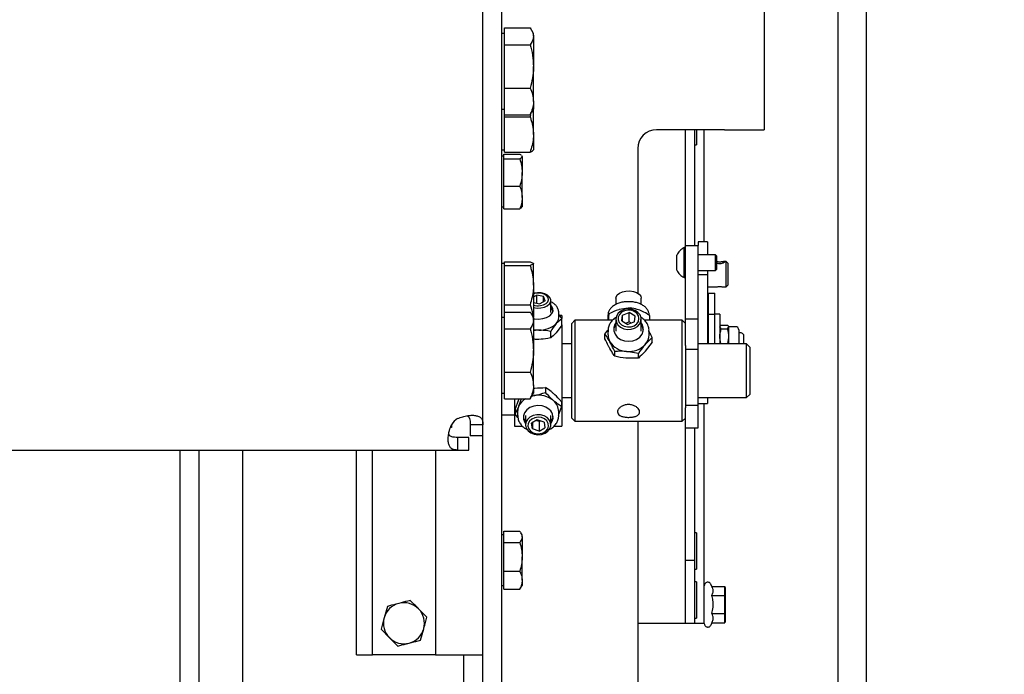
# Model space of a CAD drawing. Extents: x -110 to 52544, y -35 to 12502.
# Drawn here: x 51027 to 51339, y 685 to 892 of the extents above; entities that cross this region are included whole.
import ezdxf

# ---------------------------------------------------------------- set-up
doc = ezdxf.new("R2010")
doc.units = 0
doc.header["$LTSCALE"] = 0.5
doc.header["$MEASUREMENT"] = 0
doc.layers.get('0').update_dxf_attribs({"linetype": 'CONTINUOUS'})
for name, color, linetype in [('1', 1, 'CONTINUOUS'), ('6', 7, 'CONTINUOUS'), ('9', 7, 'CONTINUOUS')]:
    doc.layers.add(name, color=color, linetype=linetype)
doc.styles.add('LD', font='ARIALUNI.TTF')
doc.dimstyles.new('LIFT', dxfattribs={"dimtxt": 2, "dimasz": 1.5, "dimexe": 0.6, "dimexo": 0, "dimgap": 0.5, "dimtad": 1, "dimdec": 0, "dimzin": 0, "dimdsep": 46, "dimtxsty": 'LD', "dimcen": 0, "dimdle": 3.5, "dimclrd": 1, "dimclre": 1, "dimclrt": 5, "dimadec": 0, "dimazin": 0, "dimtfac": 1, "dimtdec": 0, "dimtix": 1, "dimtmove": 1, "dimatfit": 3, "dimfxl": 1, "dimtfillclr": 256, "dimtolj": 1, "dimtzin": 0, "dimarcsym": 0})

# ---------------------------------------------------------------- blocks, each defined once
blk = doc.blocks.new('*D667')
at = {"layer": '9', "color": 1}
for p, q in [((52403.09, 1111.27), (52403.09, 1148.77)), ((50383.42, 1073.77), (52418.09, 1073.77)), ((52403.09, 1073.77), (52403.09, 949.77)), ((50383.42, 949.77), (52418.09, 949.77)), ((52403.09, 912.27), (52403.09, 874.77))]:
    blk.add_line(p, q, dxfattribs=at)
for p in [(50383.67, 1073.77), (50383.67, 949.77)]:
    blk.add_point(p, dxfattribs=at)
for points in [[(52403.09, 1073.77), (52396.84, 1111.27), (52409.34, 1111.27), (52403.09, 1073.77)], [(52403.09, 949.77), (52409.34, 912.27), (52396.84, 912.27), (52403.09, 949.77)]]:
    blk.add_solid(points, dxfattribs=at)
at = {"layer": '9', "color": 5, "insert": (52390.59, 1011.77), "char_height": 50, "attachment_point": 8, "rotation": 90, "style": 'LD'}
blk.add_mtext('124', dxfattribs=at)
blk = doc.blocks.new('LD_20170330135002_000000CB')
for p, q in [((32, -942.86), (32, -207)), ((41, -942.86), (41, -207))]:
    blk.add_line(p, q)
blk = doc.blocks.new('chasis flex1000 eg1700 detalle huida')
at = {"color": 7, "linetype": 'Continuous'}
for p, q in [((59951.82, 3318.83), (59951.82, 3168.33)), ((59862.82, 2854.93), (59862.82, 3252.33)), ((59868.82, 2854.93), (59868.82, 3252.33)), ((59869.62, 3198.83), (59868.82, 3198.83)), ((59869.62, 3197.92), (59869.62, 3200.56)), ((59869.62, 3200.56), (59877.75, 3200.56)), ((59878.82, 3198.83), (59878.26, 3199.81)), ((59878.82, 3197.92), (59878.82, 3198.83)), ((59869.62, 3195.27), (59869.62, 3197.92)), ((59878.82, 3197.92), (59878.82, 3188.4)), ((59869.62, 3188.4), (59869.62, 3195.27)), ((59869.62, 3195.27), (59877.75, 3195.27)), ((59869.62, 3181.54), (59869.62, 3188.4)), ((59878.82, 3177.31), (59878.82, 3188.4)), ((59869.62, 3181.54), (59877.75, 3181.54)), ((59869.62, 3177.31), (59869.62, 3181.54)), ((59869.62, 3173.09), (59869.62, 3177.31)), ((59878.82, 3177.31), (59878.82, 3174.83)), ((59868.82, 3174.83), (59869.62, 3174.83)), ((59877.75, 3173.09), (59878.14, 3173.86)), ((59878.26, 3173.84), (59878.82, 3174.83)), ((59878.82, 3166.82), (59878.82, 3174.83)), ((59869.62, 3173.09), (59877.75, 3173.09)), ((59869.62, 3172.4), (59869.62, 3173.09)), ((59869.62, 3172.4), (59877.75, 3172.4)), ((59869.62, 3166.82), (59869.62, 3172.4)), ((59877.91, 3173), (59877.75, 3172.4)), ((59939.32, 3168.33), (59917.82, 3168.33)), ((59926.92, 3131.64), (59926.92, 3168.33)), ((59929.92, 3131.64), (59929.92, 3168.33)), ((59930.44, 3168.33), (59930.44, 3163.54)), ((59932.92, 3132.76), (59932.92, 3168.33)), ((59939.32, 3168.33), (59951.82, 3168.33)), ((59869.62, 3161.24), (59869.62, 3166.82)), ((59878.82, 3166.82), (59878.82, 3161.93)), ((59868.82, 3161.93), (59869.62, 3161.93)), ((59869.62, 3161.24), (59877.75, 3161.24)), ((59911.82, 3162.33), (59911.82, 3116.5)), ((59929.92, 3163.54), (59930.44, 3163.54)), ((59869.42, 3159.93), (59868.82, 3159.93)), ((59869.42, 3159.83), (59869.42, 3160.55)), ((59869.42, 3160.55), (59874.51, 3160.55)), ((59869.42, 3159.1), (59869.42, 3159.83)), ((59869.42, 3154.79), (59869.42, 3159.1)), ((59869.42, 3159.1), (59874.51, 3159.1)), ((59875.06, 3160.02), (59875.22, 3159.83)), ((59875.22, 3159.93), (59875.17, 3160.03)), ((59875.22, 3159.83), (59875.22, 3159.93)), ((59875.22, 3159.83), (59875.22, 3154.79)), ((59869.42, 3150.48), (59869.42, 3154.79)), ((59875.22, 3146.89), (59875.22, 3154.79)), ((59869.42, 3150.48), (59874.51, 3150.48)), ((59869.42, 3146.89), (59869.42, 3150.48)), ((59869.42, 3143.3), (59869.42, 3146.89)), ((59875.22, 3146.89), (59875.22, 3143.93)), ((59868.82, 3143.93), (59869.42, 3143.93)), ((59869.42, 3143.3), (59874.51, 3143.3)), ((59926.54, 3121.45), (59926.54, 3130.95)), ((59926.92, 3130.95), (59926.54, 3130.95)), ((59926.92, 3131.64), (59930.92, 3131.64)), ((59926.92, 3108.35), (59926.92, 3131.64)), ((59933.92, 3132.76), (59930.92, 3132.76)), ((59930.92, 3132.76), (59930.92, 3131.64)), ((59930.92, 3108.35), (59930.92, 3131.64)), ((59933.92, 3132.76), (59933.92, 3128.7)), ((59924.17, 3123.83), (59924.17, 3128.58)), ((59936.48, 3128.7), (59930.92, 3128.7)), ((59936.48, 3123.7), (59936.48, 3128.7)), ((59936.92, 3128.26), (59936.48, 3128.7)), ((59936.92, 3124.15), (59936.92, 3128.26)), ((59869.62, 3125.93), (59868.82, 3125.93)), ((59869.62, 3125.89), (59869.62, 3126.43)), ((59869.62, 3126.43), (59877.75, 3126.43)), ((59869.62, 3125.35), (59869.62, 3125.89)), ((59869.62, 3119.1), (59869.62, 3125.35)), ((59869.62, 3125.35), (59877.75, 3125.35)), ((59878.82, 3119.1), (59878.82, 3125.89)), ((59936.48, 3123.7), (59936.92, 3124.15)), ((59939.82, 3126.56), (59939.03, 3126.56)), ((59939.82, 3118.56), (59939.82, 3126.56)), ((59940.32, 3126.06), (59939.82, 3126.56)), ((59940.32, 3126.06), (59940.32, 3119.06)), ((59926.54, 3121.45), (59926.92, 3121.45)), ((59930.92, 3123.7), (59936.48, 3123.7)), ((59933.92, 3122.39), (59930.92, 3122.39)), ((59933.92, 3123.7), (59933.92, 3122.39)), ((59933.92, 3122.39), (59933.92, 3111.24)), ((59869.62, 3112.84), (59869.62, 3119.1)), ((59878.82, 3119.1), (59878.82, 3108.83)), ((59933.92, 3118.56), (59936.62, 3118.56)), ((59939.02, 3118.56), (59939.82, 3118.56)), ((59939.82, 3118.56), (59940.32, 3119.06)), ((59878.82, 3115.37), (59879.85, 3115.93)), ((59882.04, 3115.49), (59879.85, 3115.93)), ((59879.85, 3113.37), (59879.85, 3115.93)), ((59882.52, 3114.12), (59882.04, 3115.49)), ((59882.04, 3113.86), (59882.04, 3115.49)), ((59904.92, 3114.91), (59904.92, 3112.95)), ((59912.92, 3112.95), (59912.92, 3114.91)), ((59934.22, 3116.56), (59936.22, 3116.56)), ((59934.22, 3109.91), (59934.22, 3116.56)), ((59936.22, 3109.91), (59936.22, 3116.56)), ((59869.62, 3110.56), (59869.62, 3112.84)), ((59869.62, 3112.84), (59877.75, 3112.84)), ((59878.82, 3113.57), (59880.8, 3113.18)), ((59882.52, 3114.12), (59880.8, 3113.18)), ((59884.32, 3110.38), (59884.32, 3114.24)), ((59909.43, 3111.85), (59906.06, 3111.36)), ((59909.43, 3111.51), (59909.43, 3111.85)), ((59869.62, 3108.83), (59868.82, 3108.83)), ((59869.62, 3107.92), (59869.62, 3110.56)), ((59869.62, 3110.56), (59877.75, 3110.56)), ((59878.82, 3108.83), (59878.26, 3109.81)), ((59878.82, 3107.92), (59878.82, 3108.83)), ((59887.83, 3108.44), (59886.05, 3106.89)), ((59886.82, 3108.76), (59886.82, 3110.38)), ((59886.82, 3109.67), (59887.83, 3108.44)), ((59887.82, 3109.43), (59887.02, 3109.43)), ((59887.82, 3109.43), (59887.82, 3108.59)), ((59887.83, 3106.42), (59887.83, 3108.44)), ((59902.42, 3109.64), (59902.42, 3107.98)), ((59902.69, 3109.93), (59902.44, 3108.23)), ((59902.69, 3107.93), (59902.69, 3109.93)), ((59904.92, 3108.27), (59904.92, 3104.53)), ((59906.83, 3107.72), (59907.04, 3109.59)), ((59907.04, 3109.59), (59909.14, 3110.38)), ((59907.04, 3107.6), (59907.04, 3109.59)), ((59911.02, 3109.29), (59909.14, 3110.38)), ((59909.14, 3107.48), (59909.14, 3110.38)), ((59910.81, 3107.42), (59911.02, 3109.29)), ((59912.92, 3104.53), (59912.92, 3108.27)), ((59915.66, 3107.93), (59915.66, 3109.42)), ((59926.92, 3099.99), (59926.92, 3108.35)), ((59926.92, 3108.35), (59930.92, 3108.35)), ((59930.92, 3098.81), (59930.92, 3108.35)), ((59933.92, 3111.24), (59933.92, 3107.79)), ((59934.22, 3109.91), (59936.22, 3109.91)), ((59934.22, 3100.43), (59934.22, 3109.91)), ((59936.22, 3100.43), (59936.22, 3109.91)), ((59937.82, 3109.91), (59936.22, 3109.91)), ((59937.82, 3109.91), (59937.82, 3100.43)), ((59869.62, 3105.27), (59869.62, 3107.92)), ((59869.62, 3098.4), (59869.62, 3105.27)), ((59869.62, 3105.27), (59877.75, 3105.27)), ((59878.82, 3107.92), (59878.82, 3098.4)), ((59887.83, 3106.42), (59886.05, 3103.95)), ((59887.82, 3106.54), (59887.82, 3074.43)), ((59891.92, 3107.93), (59890.92, 3106.93)), ((59890.92, 3100.62), (59890.92, 3106.93)), ((59891.92, 3107.93), (59891.92, 3101.2)), ((59903.87, 3107.93), (59891.92, 3107.93)), ((59906.83, 3107.72), (59908.71, 3106.63)), ((59907.99, 3107.05), (59909.14, 3107.48)), ((59910.81, 3107.42), (59908.71, 3106.63)), ((59909.86, 3107.06), (59909.14, 3107.48)), ((59913.21, 3106.72), (59912.92, 3107.15)), ((59913.21, 3106.13), (59912.92, 3106.56)), ((59925.92, 3107.93), (59913.98, 3107.93)), ((59925.92, 3101.2), (59925.92, 3107.93)), ((59926.92, 3106.93), (59925.92, 3107.93)), ((59933.92, 3107.79), (59933.92, 3100.43)), ((59934.22, 3105.91), (59933.92, 3105.91)), ((59938.27, 3105.22), (59937.82, 3105.81)), ((59938.27, 3106.39), (59940.28, 3106.39)), ((59938.27, 3105.22), (59940.28, 3105.22)), ((59940.28, 3105.22), (59940.72, 3105.81)), ((59942.79, 3105.91), (59940.72, 3105.91)), ((59940.72, 3102.48), (59940.72, 3105.81)), ((59884.28, 3102.4), (59884.28, 3104.42)), ((59901.45, 3103.58), (59902.38, 3104.79)), ((59901.45, 3102.11), (59901.45, 3103.58)), ((59902.42, 3104.53), (59902.43, 3104.34)), ((59902.42, 3104.53), (59902.42, 3103.35)), ((59916.4, 3102.44), (59914.22, 3100.28)), ((59915.42, 3103.35), (59915.42, 3104.53)), ((59916.4, 3100.97), (59916.4, 3102.44)), ((59938.16, 3100.43), (59937.82, 3102.48)), ((59940.39, 3100.43), (59940.72, 3102.48)), ((59940.72, 3100.43), (59940.72, 3102.48)), ((59943.82, 3104.87), (59943.82, 3100.43)), ((59944.62, 3103.91), (59943.82, 3103.91)), ((59945.32, 3103.41), (59944.97, 3103.76)), ((59945.32, 3103.41), (59945.32, 3100.43)), ((59890.92, 3100.43), (59887.82, 3100.43)), ((59890.92, 3076.93), (59890.92, 3100.62)), ((59891.92, 3101.2), (59891.92, 3075.93)), ((59916.4, 3100.97), (59914.22, 3098.14)), ((59925.92, 3075.93), (59925.92, 3101.2)), ((59926.92, 3099.99), (59926.92, 3080.16)), ((59946.32, 3100.43), (59930.92, 3100.43)), ((59946.32, 3083.43), (59946.32, 3100.43)), ((59947.32, 3099.43), (59946.32, 3100.43)), ((59947.32, 3099.43), (59947.32, 3084.43)), ((59869.62, 3091.54), (59869.62, 3098.4)), ((59878.82, 3087.31), (59878.82, 3098.4)), ((59904.58, 3096.55), (59904.58, 3098.02)), ((59912.05, 3097.45), (59908.32, 3098.07)), ((59912.05, 3095.98), (59908.32, 3095.93)), ((59912.05, 3095.98), (59912.05, 3097.45)), ((59926.92, 3098.81), (59930.92, 3098.81)), ((59930.92, 3081.06), (59930.92, 3098.81)), ((59869.62, 3091.54), (59877.75, 3091.54)), ((59869.62, 3087.31), (59869.62, 3091.54)), ((59869.62, 3083.09), (59869.62, 3087.31)), ((59878.82, 3087.31), (59878.82, 3084.83)), ((59882.64, 3086.6), (59882.64, 3085.06)), ((59868.82, 3084.83), (59869.62, 3084.83)), ((59877.75, 3083.09), (59878.14, 3083.86)), ((59878.26, 3083.84), (59878.82, 3084.83)), ((59878.32, 3083.94), (59878.97, 3084.08)), ((59878.37, 3084.04), (59878.97, 3084.08)), ((59887.82, 3083.43), (59890.92, 3083.43)), ((59930.92, 3083.43), (59946.32, 3083.43)), ((59933.92, 3083.43), (59933.92, 3081.62)), ((59946.32, 3083.43), (59947.32, 3084.43)), ((59947.32, 3084.43), (59947.32, 3084.43)), ((59869.62, 3083.09), (59877.75, 3083.09)), ((59872.82, 3083.09), (59872.82, 3074.43)), ((59872.98, 3079.69), (59874.14, 3082.88)), ((59872.98, 3078.15), (59874.14, 3080.63)), ((59887.66, 3080.63), (59886.82, 3078.32)), ((59887.66, 3082.18), (59887.66, 3080.63)), ((59926.92, 3081.06), (59930.92, 3081.06)), ((59926.92, 3073.84), (59926.92, 3080.16)), ((59930.92, 3081.62), (59933.92, 3081.62)), ((59930.92, 3073.84), (59930.92, 3081.06)), ((59932.92, 3011.83), (59932.92, 3081.62)), ((59868.82, 3077.93), (59872.82, 3077.93)), ((59872.98, 3079.69), (59872.98, 3078.15)), ((59873.9, 3077.17), (59872.98, 3078.15)), ((59873.82, 3079.04), (59873.82, 3077.8)), ((59876.32, 3077.8), (59876.32, 3074.84)), ((59884.32, 3074.84), (59884.32, 3077.8)), ((59886.82, 3077.8), (59886.82, 3079.04)), ((59886.82, 3077.8), (59886.82, 3077.9)), ((59852.82, 3073.93), (59852.54, 3073.93)), ((59852.82, 3074.76), (59852.82, 3073.93)), ((59862.82, 3074.79), (59858.82, 3074.79)), ((59858.82, 3074.79), (59858.82, 3071.33)), ((59872.82, 3074.43), (59875.29, 3074.43)), ((59880.04, 3076.42), (59878.2, 3075.31)), ((59878.48, 3073.49), (59878.2, 3075.31)), ((59878.48, 3075.48), (59878.48, 3073.49)), ((59880.61, 3075.82), (59879.6, 3076.16)), ((59882.17, 3075.7), (59880.04, 3076.42)), ((59880.61, 3075.82), (59881.04, 3076.08)), ((59880.61, 3075.82), (59880.61, 3072.78)), ((59880.61, 3072.78), (59882.45, 3073.88)), ((59882.17, 3075.7), (59882.45, 3073.88)), ((59885.35, 3074.43), (59887.82, 3074.43)), ((59890.92, 3076.93), (59891.92, 3075.93)), ((59891.92, 3075.93), (59925.92, 3075.93)), ((59911.82, 3075.93), (59911.82, 2715.33)), ((59925.92, 3075.93), (59926.92, 3076.93)), ((59854.86, 3066.83), (59854.86, 3070.83)), ((59858.32, 3070.83), (59854.86, 3070.83)), ((59858.32, 3066.83), (59858.32, 3070.83)), ((59862.82, 3071.33), (59858.82, 3071.33)), ((59880.61, 3072.78), (59878.48, 3073.49)), ((59926.92, 3031.77), (59926.92, 3073.84)), ((59926.92, 3073.84), (59930.92, 3073.84)), ((59929.92, 3031.77), (59929.92, 3073.84)), ((58249.79, 3066.83), (59854.86, 3066.83)), ((59766.82, 3066.83), (59766.82, 2933.83)), ((59772.82, 3066.83), (59772.82, 2933.83)), ((59786.82, 2933.83), (59786.82, 3066.83)), ((59822.82, 3001.93), (59822.82, 3066.83)), ((59827.82, 3001.93), (59827.82, 3066.83)), ((59847.82, 3066.83), (59847.82, 3001.93)), ((59854.86, 3066.83), (59858.32, 3066.83)), ((59869.42, 3039.93), (59868.82, 3039.93)), ((59869.42, 3039.32), (59869.42, 3041.08)), ((59869.42, 3041.08), (59874.51, 3041.08)), ((59875.22, 3039.93), (59874.85, 3040.58)), ((59875.22, 3039.32), (59875.22, 3039.93)), ((59930.44, 3040.61), (59929.92, 3040.61)), ((59930.44, 3040.61), (59930.44, 3033.68)), ((59869.42, 3037.56), (59869.42, 3039.32)), ((59869.42, 3032.98), (59869.42, 3037.56)), ((59869.42, 3037.56), (59874.51, 3037.56)), ((59875.22, 3039.32), (59875.22, 3032.98)), ((59930.44, 3033.68), (59930.44, 3029.04)), ((59869.42, 3028.4), (59869.42, 3032.98)), ((59875.22, 3025.58), (59875.22, 3032.98)), ((59929.92, 3031.77), (59926.92, 3031.77)), ((59926.92, 3031.67), (59926.92, 3031.77)), ((59926.92, 3011.83), (59926.92, 3031.67)), ((59929.92, 3011.83), (59929.92, 3031.77)), ((59869.42, 3028.4), (59874.51, 3028.4)), ((59869.42, 3025.58), (59869.42, 3028.4)), ((59929.92, 3029.04), (59930.44, 3029.04)), ((59869.42, 3022.77), (59869.42, 3025.58)), ((59875.22, 3025.58), (59875.22, 3023.93)), ((59930.44, 3025.11), (59929.92, 3025.11)), ((59930.44, 3025.11), (59930.44, 3024.91)), ((59930.44, 3024.91), (59930.44, 3013.54)), ((59935.33, 3023.63), (59935.02, 3024.29)), ((59868.82, 3023.93), (59869.42, 3023.93)), ((59869.42, 3022.77), (59874.51, 3022.77)), ((59874.51, 3022.77), (59874.76, 3023.29)), ((59874.85, 3023.27), (59875.22, 3023.93)), ((59935.34, 3023.6), (59939.39, 3023.6)), ((59939.39, 3020.76), (59939.39, 3023.6)), ((59939.39, 3023.6), (59939.52, 3023.02)), ((59939.52, 3023.02), (59939.52, 3020.47)), ((59935.34, 3020.76), (59939.39, 3020.76)), ((59939.39, 3014.99), (59939.39, 3020.76)), ((59939.52, 3020.47), (59939.39, 3020.76)), ((59939.52, 3020.47), (59939.52, 3015.27)), ((59832.56, 3017.27), (59831.56, 3013.65)), ((59845.09, 3013.82), (59842.45, 3016.49)), ((59935.34, 3014.99), (59939.39, 3014.99)), ((59939.52, 3015.27), (59939.39, 3014.99)), ((59939.39, 3012.05), (59939.39, 3014.99)), ((59939.52, 3015.27), (59939.52, 3012.63)), ((59926.92, 3011.83), (59911.82, 3011.83)), ((59929.92, 3011.83), (59926.92, 3011.83)), ((59929.92, 3013.54), (59930.44, 3013.54)), ((59932.92, 3011.83), (59929.92, 3011.83)), ((59935.02, 3011.36), (59935.36, 3012.08)), ((59935.34, 3012.05), (59939.39, 3012.05)), ((59939.52, 3012.63), (59939.39, 3012.05)), ((59830.56, 3010.04), (59833.2, 3007.36)), ((59843.09, 3006.58), (59844.09, 3010.2)), ((59822.82, 3001.93), (59827.82, 3001.93)), ((59847.82, 3001.93), (59827.82, 3001.93)), ((59847.82, 3001.93), (59852.32, 3001.93)), ((59852.32, 3001.93), (59862.82, 3001.93)), ((59856.82, 2901.83), (59856.82, 3001.93))]:
    blk.add_line(p, q, dxfattribs=at)
at = {"color": 7, "linetype": 'Continuous', "flags": 128}
for points in [[(59881.15, 3111.86), (59882.27, 3112.11), (59883.21, 3112.56), (59883.9, 3113.15), (59884.27, 3113.84), (59884.29, 3114.56), (59883.95, 3115.26), (59883.3, 3115.86), (59882.38, 3116.32), (59881.28, 3116.6), (59880.09, 3116.66), (59878.92, 3116.51), (59878.82, 3116.49)], [(59881.01, 3112.58), (59882.02, 3112.83), (59882.85, 3113.26), (59883.41, 3113.83), (59883.63, 3114.47), (59883.49, 3115.13), (59883.01, 3115.73), (59882.24, 3116.19), (59881.26, 3116.48), (59880.18, 3116.56), (59879.11, 3116.43), (59878.82, 3116.35)], [(59904.92, 3114.91), (59904.98, 3115.3), (59905.36, 3115.95), (59906.05, 3116.52), (59906.99, 3116.94), (59908.11, 3117.18), (59909.3, 3117.22), (59910.46, 3117.05), (59911.48, 3116.69), (59912.27, 3116.17), (59912.77, 3115.55), (59912.92, 3114.91)], [(59878.82, 3108.47), (59879.14, 3108.41), (59880.47, 3108.32), (59881.79, 3108.46), (59882.99, 3108.82), (59883.98, 3109.38), (59884.67, 3110.08), (59885.01, 3110.87), (59884.97, 3111.68), (59884.55, 3112.46), (59884.32, 3112.7)], [(59878.82, 3111.98), (59879.96, 3111.81), (59881.15, 3111.86)], [(59908.55, 3105.03), (59909.75, 3105.08), (59910.86, 3105.42), (59911.81, 3106.01), (59912.5, 3106.81), (59912.87, 3107.73), (59912.89, 3108.7), (59912.56, 3109.64), (59911.9, 3110.45), (59910.99, 3111.07), (59909.88, 3111.44), (59908.7, 3111.53), (59907.53, 3111.33), (59906.49, 3110.86), (59905.66, 3110.16), (59905.12, 3109.29), (59904.93, 3108.33), (59905.08, 3107.37), (59905.58, 3106.49), (59906.38, 3105.76), (59907.4, 3105.26), (59908.55, 3105.03)], [(59908.62, 3105.82), (59909.71, 3105.88), (59910.71, 3106.23), (59911.52, 3106.83), (59912.04, 3107.6), (59912.23, 3108.48), (59912.07, 3109.35), (59911.56, 3110.14), (59910.76, 3110.75), (59909.77, 3111.11), (59908.68, 3111.19), (59907.63, 3110.98), (59906.71, 3110.51), (59906.03, 3109.81), (59905.67, 3108.97), (59905.65, 3108.09), (59906, 3107.24), (59906.66, 3106.54), (59907.57, 3106.05), (59908.62, 3105.82)], [(59904.92, 3107.15), (59904.63, 3106.71), (59904.26, 3105.66), (59904.26, 3104.57), (59904.64, 3103.52), (59905.37, 3102.6), (59906.38, 3101.88), (59907.6, 3101.43), (59908.93, 3101.28), (59910.26, 3101.44), (59911.48, 3101.89), (59912.49, 3102.61), (59913.22, 3103.53), (59913.59, 3104.58), (59913.59, 3105.67), (59913.21, 3106.72), (59913.21, 3106.72)], [(59913.62, 3104.82), (59913.59, 3105.08), (59913.21, 3106.13)], [(59880.52, 3104.81), (59879.67, 3104.83), (59878.84, 3104.91), (59878.82, 3104.91)], [(59883.83, 3079.68), (59882.79, 3080.36), (59881.56, 3080.79), (59880.23, 3080.92), (59878.91, 3080.75), (59877.7, 3080.28), (59876.7, 3079.57), (59876, 3078.66), (59875.65, 3077.63), (59875.67, 3076.57), (59876.08, 3075.55), (59876.32, 3075.2)], [(59884.01, 3073.6), (59884.3, 3074.52), (59884.25, 3075.46), (59883.84, 3076.35), (59883.12, 3077.11), (59882.16, 3077.66), (59881.03, 3077.97), (59879.84, 3077.99), (59878.69, 3077.74), (59877.69, 3077.23), (59876.92, 3076.5), (59876.45, 3075.63), (59876.33, 3074.69), (59876.56, 3073.76), (59877.13, 3072.93), (59877.98, 3072.27), (59879.04, 3071.83), (59880.21, 3071.67), (59881.4, 3071.78), (59882.49, 3072.17), (59883.38, 3072.79), (59884.01, 3073.6)], [(59883.37, 3073.57), (59883.63, 3074.41), (59883.52, 3075.27), (59883.07, 3076.06), (59882.33, 3076.69), (59881.36, 3077.09), (59880.28, 3077.23), (59879.21, 3077.07), (59878.26, 3076.65), (59877.53, 3076.01), (59877.11, 3075.21), (59877.03, 3074.35), (59877.31, 3073.51), (59877.92, 3072.8), (59878.78, 3072.27), (59879.82, 3072), (59880.91, 3072.01), (59881.93, 3072.3), (59882.79, 3072.84), (59883.37, 3073.57)]]:
    blk.add_lwpolyline(points, dxfattribs=at)
at = {"color": 7, "linetype": 'Continuous'}
for centre, radius, start, end in [((59917.82, 3162.33), 6, 90, 180), ((59928.93, 3126.2), 5.32, 116.6616, 153.4591), ((59928.93, 3126.2), 5.32, 206.5409, 243.3384), ((59880.32, 3117.68), 5.14, 253.1218, 277.7342), ((59882.78, 3110.21), 2.29, 14.4985, 47.4146), ((59884.01, 3108.83), 2.82, 316.4954, 358.5512), ((59880.79, 3112.49), 7.68, 268.0279, 313.2234), ((59907.58, 3104.48), 3.37, 141.9191, 174.1741), ((59942.79, 3104.87), 1.03, 0, 90), ((59906.9, 3103.36), 4.47, 180.1993, 209.7963), ((59910.75, 3103.41), 4.67, 318.0101, 359.2516), ((59944.62, 3103.41), 0.5, 45, 90), ((59908.58, 3104.64), 6.58, 212.2119, 267.6953), ((59909.03, 3105.18), 7.14, 264.2761, 316.6953), ((59880.35, 3076.65), 7.56, 50.6037, 100.5509), ((59878.01, 3079.03), 4.19, 157.5898, 179.9068), ((59879.09, 3078.46), 5.41, 121.0891, 156.383), ((59882.2, 3078.93), 4.62, 1.2872, 50.3793), ((59878.86, 3077.85), 3.25, 186.5107, 218.8413), ((59881.82, 3077.19), 3.2, 321.4729, 51.2277), ((59881.81, 3077.85), 3.23, 321.052, 353.5925), ((59858.32, 3071.33), 6.5, 122.579, 147.421), ((59837.82, 3011.93), 6.5, 104.5857, 164.5857), ((59837.82, 3011.93), 6.5, 44.5857, 104.5857), ((59837.82, 3011.93), 6.5, 344.5857, 44.5857), ((59837.82, 3011.93), 6.5, 164.5857, 224.5857), ((59837.82, 3011.93), 6.5, 284.5857, 344.5857), ((59837.82, 3011.93), 6.5, 224.5857, 284.5857)]:
    blk.add_arc(centre, radius, start, end, dxfattribs=at)
for points, knots in [([(59877.75, 3200.56), (59877.88, 3200.38), (59878.26, 3199.86), (59878.71, 3198.98), (59878.79, 3198.27), (59878.82, 3197.92)], [0, 0, 0, 0, 0.211378, 0.603096, 1, 1, 1, 1]), ([(59878.82, 3197.92), (59878.81, 3197.71), (59878.76, 3196.81), (59878.19, 3195.94), (59877.75, 3195.27)], [0, 0, 0, 0, 0.232379, 1, 1, 1, 1]), ([(59877.75, 3195.27), (59878.05, 3194.16), (59878.66, 3191.91), (59878.77, 3189.58), (59878.82, 3188.4)], [0, 0, 0, 0, 0.4954539, 1, 1, 1, 1]), ([(59878.82, 3188.4), (59878.82, 3188.24), (59878.81, 3187.01), (59878.58, 3184.68), (59878.03, 3182.59), (59877.75, 3181.54)], [0, 0, 0, 0, 0.0701, 0.530785, 1, 1, 1, 1]), ([(59877.75, 3181.54), (59878.05, 3180.85), (59878.66, 3179.47), (59878.77, 3178.03), (59878.82, 3177.31)], [0, 0, 0, 0, 0.495456, 1, 1, 1, 1]), ([(59878.82, 3177.31), (59878.82, 3177.21), (59878.81, 3176.45), (59878.58, 3175.03), (59878.03, 3173.74), (59877.75, 3173.09)], [0, 0, 0, 0, 0.0700837, 0.5307829, 1, 1, 1, 1]), ([(59877.75, 3172.4), (59877.88, 3172.02), (59878.26, 3170.92), (59878.71, 3169.06), (59878.79, 3167.57), (59878.82, 3166.82)], [0, 0, 0, 0, 0.211377, 0.603072, 1, 1, 1, 1]), ([(59878.82, 3166.82), (59878.81, 3166.38), (59878.76, 3164.49), (59878.19, 3162.65), (59877.75, 3161.24)], [0, 0, 0, 0, 0.232359, 1, 1, 1, 1]), ([(59877.75, 3161.24), (59878.05, 3161.36), (59878.66, 3161.61), (59878.77, 3161.87), (59878.82, 3162)], [0, 0, 0, 0, 0.495471, 1, 1, 1, 1]), ([(59874.51, 3160.55), (59874.6, 3160.51), (59874.76, 3160.42), (59874.82, 3160.34), (59874.84, 3160.29)], [0, 0, 0, 0, 0.5240226, 1, 1, 1, 1]), ([(59875.22, 3159.83), (59875.22, 3159.77), (59875.19, 3159.53), (59874.81, 3159.29), (59874.51, 3159.1)], [0, 0, 0, 0, 0.214309, 1, 1, 1, 1]), ([(59874.51, 3159.1), (59874.71, 3158.4), (59875.11, 3156.99), (59875.19, 3155.53), (59875.22, 3154.79)], [0, 0, 0, 0, 0.495458, 1, 1, 1, 1]), ([(59875.22, 3154.79), (59875.22, 3154.69), (59875.22, 3153.91), (59875.06, 3152.45), (59874.69, 3151.14), (59874.51, 3150.48)], [0, 0, 0, 0, 0.070112, 0.530812, 1, 1, 1, 1]), ([(59874.51, 3150.48), (59874.71, 3149.89), (59875.11, 3148.72), (59875.19, 3147.5), (59875.22, 3146.89)], [0, 0, 0, 0, 0.495456, 1, 1, 1, 1]), ([(59875.22, 3146.89), (59875.22, 3146.8), (59875.22, 3146.16), (59875.06, 3144.94), (59874.69, 3143.85), (59874.51, 3143.3)], [0, 0, 0, 0, 0.070099, 0.530795, 1, 1, 1, 1]), ([(59874.51, 3143.3), (59874.81, 3143.49), (59875.19, 3143.73), (59875.22, 3143.97), (59875.22, 3144.03)], [0, 0, 0, 0, 0.785591, 1, 1, 1, 1]), ([(59877.75, 3126.43), (59878.05, 3126.34), (59878.66, 3126.17), (59878.77, 3125.98), (59878.82, 3125.89)], [0, 0, 0, 0, 0.4954505, 1, 1, 1, 1]), ([(59878.82, 3125.89), (59878.82, 3125.88), (59878.81, 3125.78), (59878.58, 3125.6), (59878.03, 3125.43), (59877.75, 3125.35)], [0, 0, 0, 0, 0.070086, 0.530809, 1, 1, 1, 1]), ([(59877.75, 3125.35), (59877.88, 3124.92), (59878.26, 3123.69), (59878.71, 3121.6), (59878.79, 3119.94), (59878.82, 3119.1)], [0, 0, 0, 0, 0.2113689, 0.6030743, 1, 1, 1, 1]), ([(59936.92, 3126.54), (59937.01, 3126.53), (59937.23, 3126.52), (59937.67, 3126.5), (59938.16, 3126.5), (59938.62, 3126.53), (59938.99, 3126.56), (59939.27, 3126.56), (59939.31, 3126.49), (59939.32, 3126.46)], [0, 0, 0, 0, 0.096449, 0.250771, 0.395166, 0.53525, 0.682701, 0.838084, 1, 1, 1, 1]), ([(59939.32, 3126.46), (59939.31, 3126.42), (59939.28, 3126.34), (59939.04, 3126.16), (59938.68, 3125.99), (59938.21, 3125.86), (59937.71, 3125.84), (59937.26, 3125.9), (59937.03, 3125.99), (59936.92, 3126.03)], [0, 0, 0, 0, 0.14498, 0.289851, 0.440205, 0.596184, 0.745704, 0.886346, 1, 1, 1, 1]), ([(59878.82, 3119.1), (59878.81, 3118.6), (59878.76, 3116.49), (59878.19, 3114.43), (59877.75, 3112.84)], [0, 0, 0, 0, 0.232369, 1, 1, 1, 1]), ([(59936.62, 3118.56), (59936.64, 3118.56), (59936.75, 3118.55), (59937.08, 3118.58), (59937.55, 3118.61), (59938.06, 3118.61), (59938.52, 3118.59), (59938.85, 3118.56), (59938.98, 3118.56), (59939.02, 3118.56)], [0, 0, 0, 0, 0.050798, 0.228854, 0.410804, 0.582628, 0.746404, 0.916391, 1, 1, 1, 1]), ([(59877.75, 3112.84), (59878.07, 3111.92), (59878.49, 3110.72), (59878.59, 3109.47), (59878.62, 3109.19)], [0, 0, 0, 0, 0.768776, 1, 1, 1, 1]), ([(59886.79, 3110.4), (59886.8, 3110.49), (59886.84, 3110.9), (59886.6, 3111.63), (59886.08, 3112.5), (59885.32, 3113.26), (59884.65, 3113.64), (59884.32, 3113.82)], [0, 0, 0, 0, 0.0622909, 0.2957507, 0.5283175, 0.7692472, 1, 1, 1, 1]), ([(59915.42, 3109.56), (59915.42, 3109.57), (59915.48, 3109.9), (59915.31, 3110.55), (59914.9, 3111.42), (59914.19, 3112.2), (59913.24, 3112.85), (59912.07, 3113.37), (59910.74, 3113.71), (59909.31, 3113.86), (59907.87, 3113.82), (59906.47, 3113.58), (59905.19, 3113.14), (59904.07, 3112.52), (59903.21, 3111.76), (59902.67, 3110.9), (59902.41, 3110.15), (59902.45, 3109.71), (59902.47, 3109.56)], [0, 0, 0, 0, 0.002394, 0.067052, 0.130676, 0.196185, 0.265267, 0.336865, 0.408958, 0.480825, 0.552611, 0.624623, 0.697166, 0.770632, 0.845084, 0.909368, 0.970977, 1, 1, 1, 1]), ([(59906.06, 3111.36), (59905.98, 3111.34), (59904.84, 3111.01), (59903.73, 3110.45), (59902.69, 3109.93)], [0, 0, 0, 0, 0.070207, 1, 1, 1, 1]), ([(59912.55, 3111.11), (59912.26, 3111.21), (59911.21, 3111.6), (59910.18, 3111.74), (59909.43, 3111.85)], [0, 0, 0, 0, 0.26863, 1, 1, 1, 1]), ([(59877.75, 3110.56), (59877.88, 3110.38), (59878.26, 3109.86), (59878.71, 3108.98), (59878.79, 3108.27), (59878.82, 3107.92)], [0, 0, 0, 0, 0.2113805, 0.6030974, 1, 1, 1, 1]), ([(59902.44, 3108.23), (59902.43, 3108.18), (59902.42, 3108.09), (59902.41, 3107.98), (59902.41, 3107.93)], [0, 0, 0, 0, 0.55752, 1, 1, 1, 1]), ([(59905.09, 3108.92), (59904.84, 3108.77), (59904.21, 3108.38), (59903.41, 3107.52), (59902.76, 3106.41), (59902.43, 3105.31), (59902.45, 3104.61), (59902.46, 3104.32)], [0, 0, 0, 0, 0.1440914, 0.3783588, 0.6107824, 0.8401225, 1, 1, 1, 1]), ([(59915.66, 3109.42), (59915.4, 3109.6), (59914.38, 3110.27), (59913.33, 3110.75), (59912.55, 3111.11)], [0, 0, 0, 0, 0.257554, 1, 1, 1, 1]), ([(59915.39, 3104.54), (59915.4, 3104.67), (59915.44, 3105.2), (59915.22, 3106), (59914.84, 3106.86), (59914.31, 3107.65), (59913.65, 3108.37), (59913.02, 3108.76), (59912.77, 3108.92)], [0, 0, 0, 0, 0.0734881, 0.3078421, 0.4703612, 0.6074254, 0.8443976, 1, 1, 1, 1]), ([(59878.82, 3107.92), (59878.81, 3107.71), (59878.76, 3106.81), (59878.19, 3105.94), (59877.75, 3105.27)], [0, 0, 0, 0, 0.232379, 1, 1, 1, 1]), ([(59877.75, 3105.27), (59878.05, 3104.16), (59878.66, 3101.91), (59878.77, 3099.58), (59878.82, 3098.4)], [0, 0, 0, 0, 0.4954622, 1, 1, 1, 1]), ([(59886.05, 3106.89), (59886.01, 3106.84), (59885.41, 3106.15), (59884.82, 3105.25), (59884.28, 3104.42)], [0, 0, 0, 0, 0.07023, 1, 1, 1, 1]), ([(59937.82, 3105.81), (59937.82, 3105.82), (59937.83, 3106.02), (59938.06, 3106.21), (59938.27, 3106.39)], [0, 0, 0, 0, 0.070116, 1, 1, 1, 1]), ([(59937.82, 3102.48), (59937.82, 3102.55), (59937.83, 3103.47), (59938.06, 3104.38), (59938.27, 3105.22)], [0, 0, 0, 0, 0.070215, 1, 1, 1, 1]), ([(59940.72, 3105.81), (59940.72, 3105.82), (59940.72, 3106.02), (59940.49, 3106.21), (59940.28, 3106.39)], [0, 0, 0, 0, 0.070117, 1, 1, 1, 1]), ([(59940.72, 3102.48), (59940.72, 3102.55), (59940.72, 3103.47), (59940.49, 3104.38), (59940.28, 3105.22)], [0, 0, 0, 0, 0.070215, 1, 1, 1, 1]), ([(59880.52, 3104.81), (59880.18, 3104.8), (59879.61, 3104.79), (59879.05, 3104.68), (59878.82, 3104.63)], [0, 0, 0, 0, 0.596365, 1, 1, 1, 1]), ([(59880.52, 3101.87), (59880.18, 3101.86), (59879.61, 3101.85), (59879.05, 3101.94), (59878.82, 3101.98)], [0, 0, 0, 0, 0.596369, 1, 1, 1, 1]), ([(59884.28, 3104.42), (59883.96, 3104.48), (59882.74, 3104.73), (59881.47, 3104.77), (59880.52, 3104.81)], [0, 0, 0, 0, 0.257557, 1, 1, 1, 1]), ([(59884.28, 3102.4), (59883.96, 3102.33), (59882.74, 3102.03), (59881.47, 3101.94), (59880.52, 3101.87)], [0, 0, 0, 0, 0.257557, 1, 1, 1, 1]), ([(59886.05, 3103.95), (59886.01, 3103.9), (59885.41, 3103.23), (59884.82, 3102.8), (59884.28, 3102.4)], [0, 0, 0, 0, 0.070224, 1, 1, 1, 1]), ([(59903.02, 3101.14), (59902.87, 3101.39), (59902.34, 3102.31), (59901.83, 3103.04), (59901.45, 3103.58)], [0, 0, 0, 0, 0.2686179, 1, 1, 1, 1]), ([(59903.02, 3098.99), (59902.87, 3099.25), (59902.34, 3100.21), (59901.83, 3101.31), (59901.45, 3102.11)], [0, 0, 0, 0, 0.268651, 1, 1, 1, 1]), ([(59916.4, 3102.44), (59916.27, 3102.72), (59915.93, 3103.45), (59915.59, 3104.1), (59915.38, 3104.49)], [0, 0, 0, 0, 0.393758, 1, 1, 1, 1]), ([(59904.58, 3098.02), (59904.45, 3098.31), (59903.94, 3099.41), (59903.41, 3100.4), (59903.02, 3101.14)], [0, 0, 0, 0, 0.257537, 1, 1, 1, 1]), ([(59904.58, 3096.55), (59904.45, 3096.73), (59903.94, 3097.44), (59903.41, 3098.33), (59903.02, 3098.99)], [0, 0, 0, 0, 0.257546, 1, 1, 1, 1]), ([(59914.22, 3100.28), (59914.17, 3100.22), (59913.44, 3099.37), (59912.72, 3098.38), (59912.05, 3097.45)], [0, 0, 0, 0, 0.070225, 1, 1, 1, 1]), ([(59878.82, 3098.4), (59878.82, 3098.24), (59878.81, 3097.01), (59878.58, 3094.68), (59878.03, 3092.59), (59877.75, 3091.54)], [0, 0, 0, 0, 0.0701, 0.530789, 1, 1, 1, 1]), ([(59908.32, 3098.07), (59908.23, 3098.08), (59906.97, 3098.17), (59905.73, 3098.09), (59904.58, 3098.02)], [0, 0, 0, 0, 0.0702146, 1, 1, 1, 1]), ([(59908.32, 3095.93), (59908.23, 3095.93), (59906.97, 3096.04), (59905.73, 3096.3), (59904.58, 3096.55)], [0, 0, 0, 0, 0.070219, 1, 1, 1, 1]), ([(59914.22, 3098.14), (59914.17, 3098.08), (59913.44, 3097.24), (59912.72, 3096.59), (59912.05, 3095.98)], [0, 0, 0, 0, 0.070219, 1, 1, 1, 1]), ([(59877.75, 3091.54), (59878.05, 3090.85), (59878.66, 3089.47), (59878.77, 3088.03), (59878.82, 3087.31)], [0, 0, 0, 0, 0.495459, 1, 1, 1, 1]), ([(59878.82, 3087.31), (59878.82, 3087.21), (59878.81, 3086.45), (59878.58, 3085.03), (59878.03, 3083.74), (59877.75, 3083.09)], [0, 0, 0, 0, 0.0700837, 0.5307879, 1, 1, 1, 1]), ([(59878.97, 3086.33), (59879.05, 3086.35), (59880.29, 3086.55), (59881.51, 3086.58), (59882.64, 3086.6)], [0, 0, 0, 0, 0.070221, 1, 1, 1, 1]), ([(59885.15, 3084.74), (59884.92, 3084.94), (59884.07, 3085.67), (59883.24, 3086.21), (59882.64, 3086.6)], [0, 0, 0, 0, 0.268633, 1, 1, 1, 1]), ([(59878.97, 3084.08), (59879.05, 3084.1), (59880.29, 3084.31), (59881.51, 3084.7), (59882.64, 3085.06)], [0, 0, 0, 0, 0.07022, 1, 1, 1, 1]), ([(59885.15, 3082.49), (59884.92, 3082.7), (59884.07, 3083.47), (59883.24, 3084.39), (59882.64, 3085.06)], [0, 0, 0, 0, 0.268619, 1, 1, 1, 1]), ([(59887.66, 3082.18), (59887.45, 3082.42), (59886.63, 3083.34), (59885.78, 3084.15), (59885.15, 3084.74)], [0, 0, 0, 0, 0.2575451, 1, 1, 1, 1]), ([(59874.14, 3080.63), (59874.17, 3080.69), (59874.47, 3081.44), (59874.77, 3082.3), (59875.04, 3083.09)], [0, 0, 0, 0, 0.090662, 1, 1, 1, 1]), ([(59874.14, 3082.88), (59874.17, 3082.95), (59874.2, 3083.02), (59874.23, 3083.09), (59874.23, 3083.09)], [0, 0, 0, 0, 0.923343, 1, 1, 1, 1]), ([(59887.66, 3080.63), (59887.45, 3080.77), (59886.63, 3081.28), (59885.78, 3081.98), (59885.15, 3082.49)], [0, 0, 0, 0, 0.257525, 1, 1, 1, 1]), ([(59912.42, 3078.89), (59912.41, 3079.03), (59912.37, 3079.4), (59911.99, 3080.02), (59911.23, 3080.65), (59910.2, 3081.1), (59909.03, 3081.28), (59907.86, 3081.16), (59906.81, 3080.76), (59905.99, 3080.15), (59905.5, 3079.49), (59905.45, 3079.07), (59905.42, 3078.89)], [0, 0, 0, 0, 0.065207, 0.169886, 0.276061, 0.384173, 0.491646, 0.596784, 0.701574, 0.808497, 0.916751, 1, 1, 1, 1]), ([(59854.82, 3076.8), (59855.36, 3077.01), (59856.41, 3077.42), (59858.01, 3077.76), (59859.49, 3077.87), (59860.76, 3077.75), (59861.76, 3077.39), (59862.4, 3076.84), (59862.77, 3075.97), (59862.8, 3075.21), (59862.82, 3074.79)], [0, 0, 0, 0, 0.126968, 0.25107, 0.374685, 0.500205, 0.626476, 0.750552, 0.863052, 1, 1, 1, 1]), ([(59857.81, 3077.68), (59857.97, 3077.58), (59858.33, 3077.37), (59858.63, 3076.79), (59858.8, 3075.91), (59858.82, 3075.2), (59858.82, 3074.79)], [0, 0, 0, 0, 0.197384, 0.429266, 0.670454, 1, 1, 1, 1]), ([(59873.85, 3077.75), (59873.86, 3077.42), (59873.9, 3076.69), (59874.33, 3075.61), (59875.04, 3074.59), (59875.91, 3073.78), (59876.62, 3073.41), (59876.92, 3073.24)], [0, 0, 0, 0, 0.182006, 0.397002, 0.612823, 0.831271, 1, 1, 1, 1]), ([(59883.75, 3073.25), (59883.85, 3073.3), (59884.38, 3073.53), (59885.18, 3074.17), (59886.06, 3075.15), (59886.61, 3076.28), (59886.85, 3077.23), (59886.8, 3077.77), (59886.79, 3077.91)], [0, 0, 0, 0, 0.05235, 0.273292, 0.493486, 0.711362, 0.925664, 1, 1, 1, 1]), ([(59905.42, 3078.89), (59905.46, 3078.67), (59905.54, 3078.23), (59906.13, 3077.73), (59907, 3077.38), (59908.1, 3077.19), (59909.29, 3077.16), (59910.43, 3077.28), (59911.4, 3077.56), (59912.11, 3078.01), (59912.4, 3078.49), (59912.42, 3078.8), (59912.42, 3078.89)], [0, 0, 0, 0, 0.105656, 0.211233, 0.318336, 0.426597, 0.533164, 0.637807, 0.743292, 0.851068, 0.959038, 1, 1, 1, 1]), ([(59854.86, 3066.83), (59854.48, 3066.84), (59853.73, 3066.87), (59852.88, 3067.2), (59852.26, 3067.86), (59851.91, 3068.86), (59851.79, 3070.17), (59851.87, 3071.6), (59852.24, 3073.18), (59852.63, 3074.23), (59852.85, 3074.83)], [0, 0, 0, 0, 0.12063, 0.241592, 0.366814, 0.499868, 0.625049, 0.750378, 0.859903, 1, 1, 1, 1]), ([(59854.86, 3070.83), (59854.49, 3070.83), (59853.79, 3070.84), (59852.93, 3071), (59852.29, 3071.3), (59852.07, 3071.67), (59851.97, 3071.85)], [0, 0, 0, 0, 0.29358, 0.552921, 0.788388, 1, 1, 1, 1]), ([(59874.51, 3041.08), (59874.59, 3040.98), (59875.01, 3040.4), (59875.13, 3039.8), (59875.22, 3039.32)], [0, 0, 0, 0, 0.188734, 1, 1, 1, 1]), ([(59875.22, 3039.32), (59875.22, 3039.19), (59875.19, 3038.6), (59874.81, 3038.01), (59874.51, 3037.56)], [0, 0, 0, 0, 0.214344, 1, 1, 1, 1]), ([(59874.51, 3037.56), (59874.71, 3036.81), (59875.11, 3035.31), (59875.19, 3033.76), (59875.22, 3032.98)], [0, 0, 0, 0, 0.495464, 1, 1, 1, 1]), ([(59875.22, 3032.98), (59875.22, 3032.87), (59875.22, 3032.05), (59875.06, 3030.5), (59874.69, 3029.1), (59874.51, 3028.4)], [0, 0, 0, 0, 0.070088, 0.530794, 1, 1, 1, 1]), ([(59874.51, 3028.4), (59874.71, 3027.94), (59875.11, 3027.02), (59875.19, 3026.07), (59875.22, 3025.58)], [0, 0, 0, 0, 0.495446, 1, 1, 1, 1]), ([(59875.22, 3025.58), (59875.22, 3025.52), (59875.22, 3025.01), (59875.06, 3024.06), (59874.69, 3023.2), (59874.51, 3022.77)], [0, 0, 0, 0, 0.070082, 0.530807, 1, 1, 1, 1]), ([(59935.02, 3024.29), (59934.96, 3024.4), (59934.83, 3024.61), (59934.52, 3024.83), (59934.16, 3024.94), (59933.78, 3024.92), (59933.43, 3024.78), (59933.15, 3024.53), (59932.96, 3024.2), (59932.94, 3023.95), (59932.92, 3023.83)], [0, 0, 0, 0, 0.124975, 0.249988, 0.374985, 0.499996, 0.624991, 0.750008, 0.875008, 1, 1, 1, 1]), ([(59935.34, 3020.76), (59935.48, 3021.1), (59935.75, 3021.79), (59935.7, 3022.75), (59935.45, 3023.35), (59935.34, 3023.6)], [0, 0, 0, 0, 0.359878, 0.730762, 1, 1, 1, 1]), ([(59935.34, 3020.76), (59935.48, 3021.1), (59935.75, 3021.79), (59935.7, 3022.75), (59935.45, 3023.35), (59935.34, 3023.6)], [0, 0, 0, 0, 0.359878, 0.730762, 1, 1, 1, 1]), ([(59836.19, 3018.22), (59835.89, 3018.14), (59834.66, 3017.82), (59833.46, 3017.51), (59832.56, 3017.27)], [0, 0, 0, 0, 0.241857, 1, 1, 1, 1]), ([(59839.82, 3019.16), (59839.55, 3019.09), (59838.37, 3018.79), (59837.14, 3018.47), (59836.19, 3018.22)], [0, 0, 0, 0, 0.22371, 1, 1, 1, 1]), ([(59842.45, 3016.49), (59842.39, 3016.55), (59841.5, 3017.46), (59840.63, 3018.34), (59839.82, 3019.16)], [0, 0, 0, 0, 0.070209, 1, 1, 1, 1]), ([(59935.34, 3014.99), (59935.48, 3015.68), (59935.75, 3017.07), (59935.7, 3019.03), (59935.45, 3020.25), (59935.34, 3020.76)], [0, 0, 0, 0, 0.3599212, 0.7307446, 1, 1, 1, 1]), ([(59935.34, 3014.99), (59935.48, 3015.68), (59935.75, 3017.07), (59935.7, 3019.03), (59935.45, 3020.25), (59935.34, 3020.76)], [0, 0, 0, 0, 0.3599212, 0.7307446, 1, 1, 1, 1]), ([(59935.34, 3012.05), (59935.48, 3012.4), (59935.75, 3013.11), (59935.7, 3014.11), (59935.45, 3014.73), (59935.34, 3014.99)], [0, 0, 0, 0, 0.359926, 0.730709, 1, 1, 1, 1]), ([(59935.34, 3012.05), (59935.48, 3012.4), (59935.75, 3013.11), (59935.7, 3014.11), (59935.45, 3014.73), (59935.34, 3014.99)], [0, 0, 0, 0, 0.359926, 0.730709, 1, 1, 1, 1]), ([(59831.56, 3013.65), (59831.53, 3013.57), (59831.2, 3012.35), (59830.87, 3011.15), (59830.56, 3010.04)], [0, 0, 0, 0, 0.070209, 1, 1, 1, 1]), ([(59844.09, 3010.2), (59844.11, 3010.28), (59844.45, 3011.51), (59844.78, 3012.7), (59845.09, 3013.82)], [0, 0, 0, 0, 0.070223, 1, 1, 1, 1]), ([(59932.92, 3011.83), (59932.94, 3011.7), (59932.96, 3011.45), (59933.15, 3011.12), (59933.43, 3010.87), (59933.78, 3010.73), (59934.16, 3010.71), (59934.52, 3010.82), (59934.83, 3011.04), (59934.96, 3011.25), (59935.02, 3011.36)], [0, 0, 0, 0, 0.1250098, 0.2500086, 0.3750106, 0.5000116, 0.6250196, 0.7500156, 0.8750271, 1, 1, 1, 1]), ([(59833.2, 3007.36), (59833.26, 3007.3), (59834.15, 3006.4), (59835.02, 3005.51), (59835.83, 3004.69)], [0, 0, 0, 0, 0.070209, 1, 1, 1, 1]), ([(59835.83, 3004.69), (59836.74, 3004.93), (59837.94, 3005.24), (59839.16, 3005.56), (59839.46, 3005.64)], [0, 0, 0, 0, 0.758143, 1, 1, 1, 1]), ([(59839.46, 3005.64), (59840.42, 3005.88), (59841.65, 3006.2), (59842.83, 3006.51), (59843.09, 3006.58)], [0, 0, 0, 0, 0.776279, 1, 1, 1, 1])]:
    blk.add_open_spline(points, degree=3, knots=knots, dxfattribs=at)

msp = doc.modelspace()

# ---------------------------------------------------------------- block references
at = {"layer": '1'}
msp.add_blockref('chasis flex1000 eg1700 detalle huida', (-8688.86, -2311.06), dxfattribs=at)
at = {"layer": '6'}
msp.add_blockref('LD_20170330135002_000000CB', (51254.42, 1214.77), dxfattribs=at)

# ---------------------------------------------------------------- dimensions: what is measured, and where the dimension line sits
at = {"layer": '9'}
dim = msp.add_linear_dim(base=(52403.09, 1011.77), p1=(50383.42, 949.77), p2=(50383.42, 1073.77), angle=90, dimstyle='LIFT', override={"dimscale": 25, "dimtix": 1}, dxfattribs=at)
dim.commit()
dim.dimension.update_dxf_attribs({"geometry": '*D667', "text_midpoint": (52403.09, 1011.77)})

doc.saveas('drawing.dxf')
